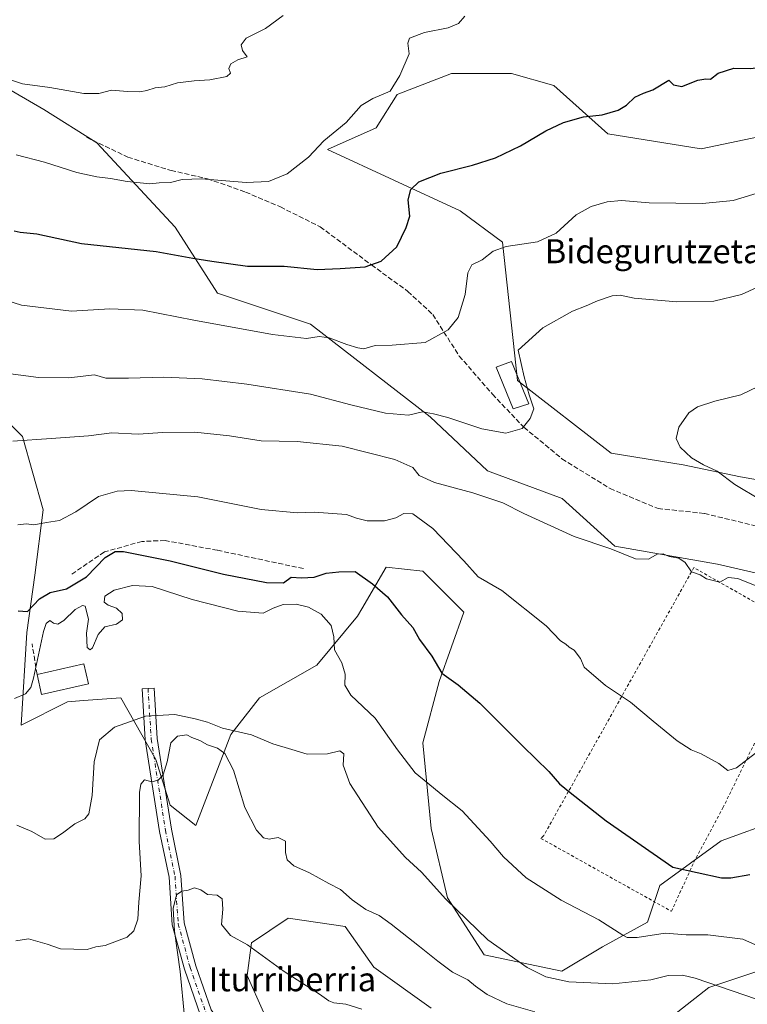
# Model space of a CAD drawing. Units: metres. Extents: x 586573 to 590018, y 4761367 to 4763724.
# Drawn here: x 588592 to 588835, y 4762179 to 4762507 of the extents above; entities that cross this region are included whole.
import ezdxf
from ezdxf.enums import TextEntityAlignment as Align

# ---------------------------------------------------------------- set-up
doc = ezdxf.new("R2010")
doc.units = ezdxf.units.M
doc.header["$MEASUREMENT"] = 0
for name, pattern in [('DGN Style 2', [1.6480167562047852, 0.988810053722871, -0.6592067024819142]), ('DGN Style 3', [2.307223458686699, 1.648016756204785, -0.6592067024819142]), ('DGN Style 4', [2.6384748266838614, 1.318413404963828, -0.6592067024819142, 0.001648016756204785, -0.6592067024819142])]:
    doc.linetypes.add(name, pattern=pattern)
for name, color, linetype, lineweight in [('Alambrada', 7, 'DGN Style 2', 0), ('Arbolado forestal CxS', 92, 'Continuous', 0), ('Camino Cxs', 7, 'Continuous', 0), ('Camino eje', 30, 'DGN Style 4', 13), ('Curva de nivel maestra', 30, 'Continuous', 30), ('Curva de nivel normal', 30, 'Continuous', 0), ('Edificación Cxs', 1, 'Continuous', 13), ('Edificación industrial', 135, 'Continuous', 13), ('Edificación industrial Cxs', 135, 'Continuous', 13), ('Muro lineal', 1, 'DGN Style 3', 13), ('Obra de contención lineal', 1, 'DGN Style 3', 13), ('Prado CxS', 92, 'Continuous', 0), ('Senda', 7, 'DGN Style 3', 0), ('Texto cartográfico', 7, 'Continuous', 0)]:
    doc.layers.add(name, color=color, linetype=linetype, lineweight=lineweight)
doc.styles.add('Style-Arial', font='txt')

# ---------------------------------------------------------------- blocks, each defined once
blk = doc.blocks.new('*U24')
at = {"layer": 'Prado CxS', "color": 92, "linetype": 'Continuous', "lineweight": 0}
for points in [[(588679.1605000002, 4762163.933900001, 576.7966000000015), (588668.2641000003, 4762188.4529, 578.8628999999928), (588669.6261, 4762199.349500001, 580.2793999999994), (588681.8854, 4762207.522299999, 582.6857000000019), (588700.9550999999, 4762204.7959, 583.6802000000025), (588710.4899000004, 4762191.175899999, 582.3984999999957), (588729.5597000001, 4762177.5551, 581.8567999999941)], [(588803.1146999998, 4762169.381100001, 583.5939000000071), (588822.1853999998, 4762184.363299999, 589.9245999999986), (588838.5300000003, 4762189.811699999, 592.9437999999936)], [(588845.3425000003, 4762240.2095, 601.4483999999939), (588826.2714999998, 4762233.399499999, 602.2831000000006), (588805.8394999999, 4762218.418099999, 598.9538999999932), (588801.7532000003, 4762206.158500001, 596.0864000000003), (588786.7692999998, 4762197.9857, 594.3044999999984), (588773.1484000003, 4762189.8125, 591.6756000000023), (588747.2681, 4762195.261299999, 588.9538999999932), (588735.0077000001, 4762214.331700001, 590.3853999999993), (588729.5604999998, 4762237.4871, 593.4072000000015), (588726.8370000003, 4762266.091700001, 597.4336999999941), (588732.2852999996, 4762286.5231, 599.9608000000007), (588740.4587000003, 4762309.678500001, 602.9508999999962), (588726.8378, 4762323.300899999, 602.5380000000005), (588714.5787000004, 4762324.662900001, 602.4097999999941), (588706.4594999999, 4762310.744899999, 599.0225000000064), (588705.0436000006, 4762308.317100001, 598.5555000000022), (588691.4216, 4762291.973300001, 593.7491000000009), (588672.3523000004, 4762281.076300001, 592.6178000000073), (588662.8175999997, 4762268.816099999, 591.0722999999998), (588651.1023000004, 4762238.501900001, 582.8641000000061), (588642.5034999996, 4762245.190099999, 583.8894), (588637.7260999996, 4762260.477700001, 586.7378000000026), (588626.0390999997, 4762281.077099999, 592.094299999997), (588613.5892000003, 4762280.119700001, 593.6143000000011), (588608.3311999999, 4762279.715299999, 594.4247000000032), (588592.8192999996, 4762271.943499999, 594.4621000000043), (588594.7105999999, 4762302.871300001, 598.9131999999954), (588597.4341000002, 4762321.9407, 601.3717999999935), (588600.1600000003, 4762343.734300001, 606.3895000000048), (588593.3497000001, 4762368.2521, 611.6631999999954), (588574.2792999997, 4762387.323100001, 614.3218000000053)], [(588539.7500999998, 4762508.405099999, 635.6349000000046), (588557.8321000002, 4762488.321900001, 633.4988000000012), (588581.1403000001, 4762488.508099999, 635.401199999993), (588600.3705000002, 4762477.394300001, 633.6968999999954), (588618.1063000001, 4762466.2303, 632.4429999999993), (588644.2251000004, 4762438.113700001, 627.8148999999976), (588658.2901999997, 4762416.0233, 622.7685000000056), (588689.3234999999, 4762405.705700001, 621.227899999998), (588729.3154999996, 4762374.854499999, 615.2684000000008), (588748.3942999998, 4762356.778899999, 612.7966000000015), (588773.2851, 4762347.5317, 612.215200000006), (588790.8931, 4762331.674500001, 610.4159000000072), (588825.0488, 4762325.6489, 610.4020000000019), (588851.1679999996, 4762319.6237, 609.6735000000045)], [(588849.8131999997, 4762351.756100001, 608.2998999999982), (588832.7421000004, 4762354.7697, 609.2635000000009), (588813.6640999997, 4762358.785700001, 610.3328000000038), (588789.6469999999, 4762362.707900001, 612.2795000000042), (588758.4357000003, 4762386.901900001, 615.5987000000023), (588753.4162999997, 4762433.092499999, 620.7356), (588739.3192999996, 4762443.4965, 622.9551999999967), (588695.0569000002, 4762463.987500001, 629.8557000000001), (588711.2427000003, 4762471.249700001, 628.9410999999964), (588718.2714999998, 4762482.295700001, 629.713699999993), (588718.8431000002, 4762482.517899999, 629.6877999999997), (588736.3459000001, 4762489.323899999, 628.6334000000061), (588756.4288999997, 4762489.3235, 627.4366000000009), (588770.4874999998, 4762485.308300001, 626.5096000000049), (588788.5619000001, 4762469.240499999, 624.3947000000044), (588819.6897, 4762464.2191, 622.5754000000015), (588838.7697999999, 4762468.235300001, 622.6349999999948)]]:
    blk.add_polyline3d(points, dxfattribs=at)

msp = doc.modelspace()

# ---------------------------------------------------------------- linework, layer by layer
at = {"layer": 'Alambrada', "color": 7, "linetype": 'DGN Style 2', "lineweight": 0}
msp.add_polyline3d([(588809.7401000002, 4762209.8301, 614.1108999999997), (588817.2301000003, 4762226.210100001, 604.9953999999998), (588826.8901000004, 4762244.350099999, 604.4468000000053), (588838.7100999998, 4762268.4301, 606.7253999999957), (588854.5500999996, 4762303.3101, 622.6803000000073), (588817.2100999998, 4762324.5001, 621.3859999999986), (588767.1501000002, 4762235.090100001, 608.9772999999988), (588766.2100999998, 4762234.1601, 609.0258999999933), (588809.7401000002, 4762209.8301, 614.1108999999997)], dxfattribs=at)
at = {"layer": 'Arbolado forestal CxS', "color": 92, "linetype": 'Continuous', "lineweight": 0}
for points in [[(588851.1679999996, 4762319.6237, 609.6735000000045), (588825.0488, 4762325.6489, 610.4020000000019), (588790.8931, 4762331.674500001, 610.4159000000072), (588773.2851, 4762347.5317, 612.215200000006), (588748.3942999998, 4762356.778899999, 612.7966000000015), (588729.3154999996, 4762374.854499999, 615.2684000000008), (588689.3234999999, 4762405.705700001, 621.227899999998), (588658.2901999997, 4762416.0233, 622.7685000000056), (588644.2251000004, 4762438.113700001, 627.8148999999976), (588618.1063000001, 4762466.2303, 632.4429999999993), (588600.3705000002, 4762477.394300001, 633.6968999999954), (588581.1403000001, 4762488.508099999, 635.401199999993), (588557.8321000002, 4762488.321900001, 633.4988000000012), (588539.7500999998, 4762508.405099999, 635.6349000000046)], [(588851.1679999996, 4762319.6237, 609.6735000000045), (588825.0488, 4762325.6489, 610.4020000000019), (588790.8931, 4762331.674500001, 610.4159000000072), (588773.2851, 4762347.5317, 612.215200000006), (588748.3942999998, 4762356.778899999, 612.7966000000015), (588729.3154999996, 4762374.854499999, 615.2684000000008), (588689.3234999999, 4762405.705700001, 621.227899999998), (588658.2901999997, 4762416.0233, 622.7685000000056), (588644.2251000004, 4762438.113700001, 627.8148999999976), (588618.1063000001, 4762466.2303, 632.4429999999993), (588600.3705000002, 4762477.394300001, 633.6968999999954), (588581.1403000001, 4762488.508099999, 635.401199999993), (588557.8321000002, 4762488.321900001, 633.4988000000012), (588539.7500999998, 4762508.405099999, 635.6349000000046)], [(588838.7697999999, 4762468.235300001, 622.6349999999948), (588819.6897, 4762464.2191, 622.5754000000015), (588788.5619000001, 4762469.240499999, 624.3947000000044), (588770.4874999998, 4762485.308300001, 626.5096000000049), (588756.4288999997, 4762489.3235, 627.4366000000009), (588736.3459000001, 4762489.323899999, 628.6334000000061), (588718.8431000002, 4762482.517899999, 629.6877999999997), (588718.2714999998, 4762482.295700001, 629.713699999993), (588711.2427000003, 4762471.249700001, 628.9410999999964), (588695.0569000002, 4762463.987500001, 629.8557000000001), (588739.3192999996, 4762443.4965, 622.9551999999967), (588753.4162999997, 4762433.092499999, 620.7356), (588758.4357000003, 4762386.901900001, 615.5987000000023), (588789.6469999999, 4762362.707900001, 612.2795000000042), (588813.6640999997, 4762358.785700001, 610.3328000000038), (588832.7421000004, 4762354.7697, 609.2635000000009), (588849.8131999997, 4762351.756100001, 608.2998999999982)], [(588838.7697999999, 4762468.235300001, 622.6349999999948), (588819.6897, 4762464.2191, 622.5754000000015), (588788.5619000001, 4762469.240499999, 624.3947000000044), (588770.4874999998, 4762485.308300001, 626.5096000000049), (588756.4288999997, 4762489.3235, 627.4366000000009), (588736.3459000001, 4762489.323899999, 628.6334000000061), (588718.8431000002, 4762482.517899999, 629.6877999999997), (588718.2714999998, 4762482.295700001, 629.713699999993), (588711.2427000003, 4762471.249700001, 628.9410999999964), (588695.0569000002, 4762463.987500001, 629.8557000000001), (588739.3192999996, 4762443.4965, 622.9551999999967), (588753.4162999997, 4762433.092499999, 620.7356), (588758.4357000003, 4762386.901900001, 615.5987000000023), (588789.6469999999, 4762362.707900001, 612.2795000000042), (588813.6640999997, 4762358.785700001, 610.3328000000038), (588832.7421000004, 4762354.7697, 609.2635000000009), (588849.8131999997, 4762351.756100001, 608.2998999999982)], [(588574.2792999997, 4762387.323100001, 614.3218000000053), (588593.3497000001, 4762368.2521, 611.6631999999954), (588600.1600000003, 4762343.734300001, 606.3895000000048), (588597.4341000002, 4762321.9407, 601.3717999999935), (588594.7105999999, 4762302.871300001, 598.9131999999954), (588592.8192999996, 4762271.943499999, 594.4621000000043), (588608.3311999999, 4762279.715299999, 594.4247000000032), (588613.5892000003, 4762280.119700001, 593.6143000000011), (588626.0390999997, 4762281.077099999, 592.094299999997), (588637.7260999996, 4762260.477700001, 586.7378000000026), (588642.5034999996, 4762245.190099999, 583.8894), (588651.1023000004, 4762238.501900001, 582.8641000000061), (588662.8175999997, 4762268.816099999, 591.0722999999998), (588672.3523000004, 4762281.076300001, 592.6178000000073), (588691.4216, 4762291.973300001, 593.7491000000009), (588705.0436000006, 4762308.317100001, 598.5555000000022), (588706.4594999999, 4762310.744899999, 599.0225000000064), (588714.5787000004, 4762324.662900001, 602.4097999999941), (588726.8378, 4762323.300899999, 602.5380000000005), (588740.4587000003, 4762309.678500001, 602.9508999999962), (588732.2852999996, 4762286.5231, 599.9608000000007), (588726.8370000003, 4762266.091700001, 597.4336999999941), (588729.5604999998, 4762237.4871, 593.4072000000015), (588735.0077000001, 4762214.331700001, 590.3853999999993), (588747.2681, 4762195.261299999, 588.9538999999932), (588773.1484000003, 4762189.8125, 591.6756000000023), (588786.7692999998, 4762197.9857, 594.3044999999984), (588801.7532000003, 4762206.158500001, 596.0864000000003), (588805.8394999999, 4762218.418099999, 598.9538999999932), (588826.2714999998, 4762233.399499999, 602.2831000000006), (588845.3425000003, 4762240.2095, 601.4483999999939)], [(588574.2792999997, 4762387.323100001, 614.3218000000053), (588593.3497000001, 4762368.2521, 611.6631999999954), (588600.1600000003, 4762343.734300001, 606.3895000000048), (588597.4341000002, 4762321.9407, 601.3717999999935), (588594.7105999999, 4762302.871300001, 598.9131999999954), (588592.8192999996, 4762271.943499999, 594.4621000000043), (588608.3311999999, 4762279.715299999, 594.4247000000032), (588613.5892000003, 4762280.119700001, 593.6143000000011), (588626.0390999997, 4762281.077099999, 592.094299999997), (588637.7260999996, 4762260.477700001, 586.7378000000026), (588642.5034999996, 4762245.190099999, 583.8894), (588651.1023000004, 4762238.501900001, 582.8641000000061), (588662.8175999997, 4762268.816099999, 591.0722999999998), (588672.3523000004, 4762281.076300001, 592.6178000000073), (588691.4216, 4762291.973300001, 593.7491000000009), (588705.0436000006, 4762308.317100001, 598.5555000000022), (588706.4594999999, 4762310.744899999, 599.0225000000064), (588714.5787000004, 4762324.662900001, 602.4097999999941), (588726.8378, 4762323.300899999, 602.5380000000005), (588740.4587000003, 4762309.678500001, 602.9508999999962), (588732.2852999996, 4762286.5231, 599.9608000000007), (588726.8370000003, 4762266.091700001, 597.4336999999941), (588729.5604999998, 4762237.4871, 593.4072000000015), (588735.0077000001, 4762214.331700001, 590.3853999999993), (588747.2681, 4762195.261299999, 588.9538999999932), (588773.1484000003, 4762189.8125, 591.6756000000023), (588786.7692999998, 4762197.9857, 594.3044999999984), (588801.7532000003, 4762206.158500001, 596.0864000000003), (588805.8394999999, 4762218.418099999, 598.9538999999932), (588826.2714999998, 4762233.399499999, 602.2831000000006), (588845.3425000003, 4762240.2095, 601.4483999999939)], [(588729.5597000001, 4762177.5551, 581.8567999999941), (588710.4899000004, 4762191.175899999, 582.3984999999957), (588700.9550999999, 4762204.7959, 583.6802000000025), (588681.8854, 4762207.522299999, 582.6857000000019), (588669.6261, 4762199.349500001, 580.2793999999994), (588668.2641000003, 4762188.4529, 578.8628999999928), (588679.1605000002, 4762163.933900001, 576.7966000000015)], [(588729.5597000001, 4762177.5551, 581.8567999999941), (588710.4899000004, 4762191.175899999, 582.3984999999957), (588700.9550999999, 4762204.7959, 583.6802000000025), (588681.8854, 4762207.522299999, 582.6857000000019), (588669.6261, 4762199.349500001, 580.2793999999994), (588668.2641000003, 4762188.4529, 578.8628999999928), (588679.1605000002, 4762163.933900001, 576.7966000000015)], [(588838.5300000003, 4762189.811699999, 592.9437999999936), (588822.1853999998, 4762184.363299999, 589.9245999999986), (588803.1146999998, 4762169.381100001, 583.5939000000071)], [(588838.5300000003, 4762189.811699999, 592.9437999999936), (588822.1853999998, 4762184.363299999, 589.9245999999986), (588803.1146999998, 4762169.381100001, 583.5939000000071)]]:
    msp.add_polyline3d(points, dxfattribs=at)
at = {"layer": 'Camino Cxs', "color": 7, "linetype": 'Continuous', "lineweight": 0}
for points in [[(588652.6983000003, 4762175.0505, 598.235400000005), (588647.2852999996, 4762190.477700001, 599.8312000000005), (588643.2451, 4762205.2917, 601.2385000000068), (588642.1825000001, 4762221.2293, 590.1692000000039), (588639.0255000005, 4762236.488100001, 597.141499999998), (588634.2411000002, 4762267.055299999, 589.5522999999957), (588633.1769000003, 4762284.081300001, 591.8364000000003), (588637.1690999996, 4762284.330900001, 591.7994999999937), (588638.2216999996, 4762267.490300001, 588.1150999999954), (588642.9622999998, 4762237.2031, 588.2531000000017), (588646.1552999998, 4762221.770099999, 594.8846000000049), (588647.2094999999, 4762205.957699999, 599.1600999999937), (588651.1069, 4762191.667500001, 597.9970999999932), (588656.2770999996, 4762176.9321, 596.9878000000026)], [(588713.2484999998, 4762100.258500001, 573.1166999999987), (588711.7739000004, 4762104.562100001, 573.4168000000063), (588703.0405000001, 4762116.8827, 575.235799999995), (588691.4907000001, 4762133.811699999, 575.6483000000007), (588681.9073000001, 4762145.623500001, 577.720100000006), (588665.2251000004, 4762157.894099999, 595.0173000000068), (588652.6983000003, 4762175.0505, 598.235400000005), (588647.2852999996, 4762190.477700001, 599.8312000000005), (588643.2451, 4762205.2917, 601.2385000000068), (588642.1825000001, 4762221.2293, 590.1692000000039), (588639.0255000005, 4762236.488100001, 597.141499999998), (588634.2411000002, 4762267.055299999, 589.5522999999957), (588633.1769000003, 4762284.081300001, 591.8364000000003), (588637.1690999996, 4762284.330900001, 591.7994999999937), (588638.2216999996, 4762267.490300001, 588.1150999999954), (588642.9622999998, 4762237.2031, 588.2531000000017), (588646.1552999998, 4762221.770099999, 594.8846000000049), (588647.2094999999, 4762205.957699999, 599.1600999999937), (588651.1069, 4762191.667500001, 597.9970999999932), (588656.2770999996, 4762176.9321, 596.9878000000026), (588668.0919000005, 4762160.7509, 592.9959999999992), (588684.2774999999, 4762148.845699999, 578.9379999999946), (588694.6967000002, 4762136.209899999, 577.4878000000026), (588697.9016000004, 4762131.512399999, 576.9716999999946)]]:
    msp.add_polyline3d(points, dxfattribs=at)
at = {"layer": 'Camino eje', "color": 30, "linetype": 'DGN Style 4', "lineweight": 13}
msp.add_polyline3d([(588635.1731000004, 4762284.2061, 591.8173999999999), (588636.2314999999, 4762267.272700001, 588.6034000000072), (588640.9939000001, 4762236.845699999, 591.7149000000063), (588644.1688999999, 4762221.499700001, 592.0252999999939), (588645.2273000004, 4762205.624700001, 600.2019), (588649.1961000003, 4762191.0725, 598.9051000000036), (588654.4877000004, 4762175.9913, 597.4655000000057), (588666.6584999999, 4762159.3225, 594.3822999999975), (588683.0925000003, 4762147.2347, 576.9738000000071), (588693.0937000001, 4762135.0109, 575.8369999999995), (588696.2917, 4762130.3235, 575.3542000000016)], dxfattribs=at)
at = {"layer": 'Curva de nivel maestra', "color": 30, "linetype": 'Continuous', "lineweight": 30, "flags": 128}
for points, elevation in [([(588808.8300000001, 4762487.170100001), (588810.4000000004, 4762485.530099999), (588813.2300000004, 4762485.0101), (588818.5599999996, 4762487.130100001), (588821.2199999997, 4762487.5601), (588822.7199999997, 4762487.4801), (588825.2699999996, 4762489.520099999), (588830.5599999996, 4762491.1801), (588836.2199999997, 4762491.020099999), (588840.7999999998, 4762491.6801), (588843.8399999999, 4762493.720100001), (588848.3799999999, 4762498.280099999), (588853.5899999999, 4762500.940099999), (588854.4299999997, 4762501.620100001), (588854.3899999997, 4762503.270099999), (588852.29, 4762506.470100001), (588852.7800000003, 4762508.0701)], 625.0000000000001), ([(588590.54, 4762436.850099999), (588592.5, 4762436.4301), (588598.0599999996, 4762435.840100001), (588613.0099999999, 4762432.620100001), (588637.9199999999, 4762429.920100001), (588650.0800000001, 4762427.7401), (588656.4800000004, 4762426.700099999), (588668.3200000003, 4762425.020099999), (588680.6200000001, 4762425.100099999), (588691.6200000001, 4762423.9801), (588699.2800000003, 4762424.290100001), (588707.6100000005, 4762424.840100001), (588712.9400000004, 4762426.790100001), (588718.0999999996, 4762431.5101), (588721.2999999998, 4762437.950099999), (588722.4600000001, 4762441.780099999), (588721.9600000001, 4762447.2301), (588722.7699999996, 4762450.690099999), (588725.4900000002, 4762453.210100001), (588732.7699999996, 4762456.130100001), (588743.4299999997, 4762458.7401), (588751.0599999996, 4762461.1801), (588759.4500000002, 4762465.2401), (588767.8499999996, 4762470.200099999), (588773.7199999997, 4762472.9901), (588780.3899999997, 4762474.9301), (588786.6100000005, 4762475.620100001), (588791.9400000004, 4762477.1601), (588794.7599999999, 4762478.840100001), (588797.54, 4762481.470100001), (588800.4299999997, 4762482.770099999), (588803.5499999998, 4762483.950099999), (588808.8300000001, 4762487.170100001)], 625.0000000000001), ([(588591.8799999999, 4762310.040100001), (588594.9600000001, 4762309.8201), (588598.9299999997, 4762314.100099999), (588602.5199999996, 4762316.210100001), (588608, 4762317.460100001), (588614.6299999999, 4762321.390100001), (588620.8200000003, 4762327.880100001), (588624.2000000002, 4762329.870100001), (588627, 4762329.850099999), (588642.5999999996, 4762326.710100001), (588660.2999999998, 4762322.300100001), (588674.6799999997, 4762319.5101), (588680.3499999996, 4762319.470100001), (588682.9000000004, 4762321.270099999), (588686.3499999996, 4762321.120100001), (588690.5499999998, 4762321.3201), (588694.5899999999, 4762322.700099999), (588698.7599999999, 4762323.120100001), (588704.2100000001, 4762323.220100001), (588710.0599999996, 4762319.0701), (588715.04, 4762314.7301), (588719.6799999997, 4762308.700099999), (588723.5199999996, 4762304.4801), (588725.7100000001, 4762300.540100001), (588729.7800000003, 4762294.940099999), (588733.2000000002, 4762289.280099999), (588738.6600000003, 4762285.350099999), (588745.79, 4762279.270099999), (588760.1299999999, 4762264.960100001), (588768.8700000001, 4762256.5001), (588772.4500000002, 4762252.4001), (588775.9400000004, 4762249.460100001), (588787.9400000004, 4762240.030099999), (588810.1500000004, 4762224.520099999), (588826.4299999997, 4762221.0001), (588829.5899999999, 4762220.950099999), (588835.8899999997, 4762222.1601)], 600)]:
    msp.add_lwpolyline(points, dxfattribs=dict(at, elevation=elevation))
at = {"layer": 'Curva de nivel normal', "color": 30, "linetype": 'Continuous', "lineweight": 0, "flags": 128}
for points, elevation in [([(588680.29, 4762508.67), (588674.29, 4762504.42), (588667.8600000005, 4762501.17), (588666.25, 4762498.939999999), (588666.7199999997, 4762497.060000001), (588668.2199999997, 4762494.890000001), (588665.0700000003, 4762493.869999999), (588662.7999999998, 4762492.619999999), (588662.0599999996, 4762490.970000001), (588662.6900000004, 4762489.439999999), (588661.4699999997, 4762488.41), (588655.8300000001, 4762487.24), (588650.5199999996, 4762486.960000001), (588644.9800000004, 4762486.189999999), (588640.7800000003, 4762484.880000001), (588637.5700000003, 4762484.619999999), (588634.8200000003, 4762483.65), (588632.4800000004, 4762483.26), (588628.3399999999, 4762483.380000001), (588622.9500000002, 4762483.850000001), (588618.8099999996, 4762482.66), (588613.7699999996, 4762482.67), (588602.3799999999, 4762484.699999999), (588593.25, 4762485.9), (588578.4299999997, 4762490.930000001)], 635), ([(588591.2300000004, 4762462.210000001), (588600.6399999997, 4762459.77), (588611.4600000001, 4762456.350000001), (588618.04, 4762454.850000001), (588622.6699999999, 4762454.359999999), (588628.2300000004, 4762453.310000001), (588635.8200000003, 4762452.5), (588638.8799999999, 4762452.84), (588642.6299999999, 4762453.01), (588646.5599999996, 4762453.960000001), (588653.0300000003, 4762454.16), (588667.8899999997, 4762452.980000001), (588675.29, 4762453.289999999), (588681.6200000001, 4762455.91), (588688.7100000001, 4762461.449999999), (588693.8499999996, 4762466.92), (588701.2000000002, 4762473.039999999), (588706.2800000003, 4762478.630000001), (588710.1299999999, 4762481.039999999), (588715.9000000004, 4762483.470000001), (588719.1100000005, 4762488.680000001), (588722.2400000002, 4762495.939999999), (588721.8099999996, 4762499.529999999), (588722.3799999999, 4762501.119999999), (588727.4299999997, 4762503.050000001), (588735.2800000003, 4762504.630000001), (588738.7300000004, 4762506.060000001), (588740.8499999996, 4762508.5)], 630), ([(588577.0099999999, 4762417.050000001), (588592.9699999997, 4762412.029999999), (588609.6500000004, 4762410.09), (588622.3799999999, 4762410.800000001), (588633.3799999999, 4762410.380000001), (588650.4000000004, 4762407.060000001), (588676.6900000004, 4762402.279999999), (588688.0300000003, 4762400.9), (588692.29, 4762401.600000001), (588695.5499999998, 4762401.180000001), (588701.4800000004, 4762398.939999999), (588705.1799999997, 4762397.84), (588707.0999999996, 4762397.460000001), (588710.9400000004, 4762398.640000001), (588716.6100000005, 4762398.730000001), (588727.6100000005, 4762399.609999999), (588735.25, 4762403.84), (588738.6299999999, 4762407.99), (588740.9299999997, 4762415.630000001), (588741.7800000003, 4762422.9), (588743.1200000001, 4762425.560000001), (588746.6100000005, 4762427.199999999), (588750.2800000003, 4762430.050000001), (588754.6299999999, 4762431.640000001), (588765.0199999996, 4762433.16), (588771.2999999998, 4762436.130000001), (588777.9400000004, 4762442.16), (588782.9400000004, 4762445.01), (588788.2800000003, 4762446.51), (588793.1200000001, 4762446.970000001), (588802.3399999999, 4762446.210000001), (588820.0499999998, 4762445.980000001), (588830.3499999996, 4762447), (588839.4699999997, 4762449.810000001)], 620), ([(588585.9400000004, 4762389.600000001), (588598.5899999999, 4762387.980000001), (588608.75, 4762387.779999999), (588617.3200000003, 4762388.82), (588621.1100000005, 4762387.720000001), (588628.6200000001, 4762387.730000001), (588640.4000000004, 4762388.01), (588653.2599999999, 4762387.480000001), (588668.0899999999, 4762385.76), (588689.3200000003, 4762382.32), (588702.7999999998, 4762378.810000001), (588714.3799999999, 4762376.039999999), (588722.0800000001, 4762375.350000001), (588726.7000000002, 4762376.460000001), (588730.4000000004, 4762375.800000001), (588735.1799999997, 4762374.630000001), (588746.4800000004, 4762370.82), (588754.4699999997, 4762369.34), (588759.9400000004, 4762370.92), (588762.6200000001, 4762374.26), (588763.8600000005, 4762377.439999999), (588762.2400000002, 4762382.17), (588760.6200000001, 4762388.16), (588758.6100000005, 4762397.08), (588766.8700000001, 4762404.449999999), (588776.7100000001, 4762410.060000001), (588781.2699999996, 4762411.800000001), (588785.0499999998, 4762413.529999999), (588789.9400000004, 4762415.189999999), (588792.6100000005, 4762415.430000001), (588797.2699999996, 4762414.42), (588811.5700000003, 4762413.220000001), (588823.9199999999, 4762413.439999999), (588833.1200000001, 4762415.619999999), (588843.3300000001, 4762420.32)], 615), ([(588839.4699999997, 4762347.15), (588830.8899999997, 4762352.25), (588825, 4762356.699999999), (588820.4699999997, 4762358.83), (588816.3899999997, 4762361.16), (588812.6600000003, 4762364.67), (588811.2800000003, 4762367.560000001), (588812.2000000002, 4762371.359999999), (588815.54, 4762376.140000001), (588818.4000000004, 4762378.180000001), (588824.2100000001, 4762379.99), (588832.9199999999, 4762382.16), (588844.4699999997, 4762387.720000001)], 610), ([(588590.1100000005, 4762366.699999999), (588602.8600000005, 4762367.539999999), (588615.3399999999, 4762368.5), (588623.1399999997, 4762369.430000001), (588631.8200000003, 4762368.980000001), (588640.0800000001, 4762369.59), (588650.75, 4762369.710000001), (588662.29, 4762368.460000001), (588672.9500000002, 4762366.83), (588684.9500000002, 4762366.539999999), (588699.9500000002, 4762365.01), (588717.4699999997, 4762360.619999999), (588723.5, 4762357.880000001), (588725.6399999997, 4762355.210000001), (588730.7400000002, 4762352.91), (588743.4900000002, 4762349.470000001), (588753.4500000002, 4762346.07), (588760.4900000002, 4762342.51), (588777.2800000003, 4762334.91), (588789.5599999996, 4762330.720000001), (588797.7000000002, 4762327.4), (588802.0999999996, 4762327.32), (588804.9299999997, 4762329), (588806.9400000004, 4762329.140000001), (588809, 4762328.24), (588812.2300000004, 4762327.680000001), (588814.3600000005, 4762326.199999999), (588816.4400000004, 4762323.140000001), (588819.3499999996, 4762322.039999999), (588821.4500000002, 4762320.779999999), (588825.9299999997, 4762319.640000001), (588828.6600000003, 4762321.180000001), (588831.8600000005, 4762320.84), (588837.6600000003, 4762318.51)], 610), ([(588837.7699999996, 4762262.600000001), (588831.3899999997, 4762257.680000001), (588828.5999999996, 4762256.859999999), (588825.5999999996, 4762259.199999999), (588819.5999999996, 4762262.369999999), (588816.2699999996, 4762263.720000001), (588811.6799999997, 4762266.67), (588803.5999999996, 4762273.230000001), (588796.0800000001, 4762279.65), (588787.7199999997, 4762285.220000001), (588780.6200000001, 4762291.310000001), (588779.4500000002, 4762294.140000001), (588777.2999999998, 4762296.980000001), (588775.6600000003, 4762298), (588774.4800000004, 4762298.930000001), (588772.6900000004, 4762300.02), (588767.9299999997, 4762305.100000001), (588753.2100000001, 4762316.859999999), (588745.2999999998, 4762321.480000001), (588740.5499999998, 4762326.730000001), (588730.2100000001, 4762337.59), (588723.4699999997, 4762342.460000001), (588720.5099999999, 4762342.57), (588717.7599999999, 4762341.09), (588713.9800000004, 4762340.060000001), (588708.2599999999, 4762340.07), (588704.7100000001, 4762340.960000001), (588701.3300000001, 4762342.25), (588690.54, 4762343.02), (588685, 4762342.730000001), (588672.9199999999, 4762343.92), (588651.7400000002, 4762348.08), (588629.5599999996, 4762350.220000001), (588624.8200000003, 4762350.029999999), (588618.6200000001, 4762348.180000001), (588611.0999999996, 4762343.09), (588605.6799999997, 4762340.26), (588601.3399999999, 4762339.59), (588597.0999999996, 4762338.82), (588594.6299999999, 4762339.09), (588591.6900000004, 4762338.800000001)], 605), ([(588842.9699999997, 4762196.34), (588833.5999999996, 4762200.539999999), (588821.9299999997, 4762201.970000001), (588814.5999999996, 4762202.02), (588807.6100000005, 4762202.550000001), (588798.2599999999, 4762201.140000001), (588794.9699999997, 4762201.100000001), (588793.5199999996, 4762201.83), (588785.5599999996, 4762206.99), (588772.9199999999, 4762213.560000001), (588761.2300000004, 4762220.99), (588753.6799999997, 4762228.039999999), (588749.3200000003, 4762233.279999999), (588739.9600000001, 4762243.380000001), (588732.8799999999, 4762248.949999999), (588728.5199999996, 4762252.58), (588724.3099999996, 4762256.029999999), (588718.3399999999, 4762263.66), (588710.9600000001, 4762274.300000001), (588702.7800000003, 4762281.970000001), (588700.7999999998, 4762285.300000001), (588700.8700000001, 4762288.91), (588699.7999999998, 4762292.74), (588697.3399999999, 4762297.02), (588697.0999999996, 4762301.439999999), (588696.2199999997, 4762305.220000001), (588692.9000000004, 4762309), (588688.6799999997, 4762311.32), (588684.5300000003, 4762312.300000001), (588680.25, 4762312.189999999), (588676.8600000005, 4762310.92), (588673.6200000001, 4762309.34), (588665.0800000001, 4762309.960000001), (588649.8399999999, 4762313.9), (588636.5199999996, 4762318.189999999), (588629.9699999997, 4762318.57), (588623.8399999999, 4762316.939999999), (588620.7400000002, 4762314.930000001), (588620.5899999999, 4762312.99), (588621.9199999999, 4762311.930000001), (588624.6399999997, 4762310.980000001), (588626.5499999998, 4762309.180000001), (588626.6200000001, 4762307.100000001), (588624.6500000004, 4762305.680000001), (588620.7800000003, 4762304.710000001), (588618.5499999998, 4762302.16), (588616.5899999999, 4762297.699999999), (588615.9000000004, 4762297.08), (588614.8099999996, 4762297.9), (588614.6600000003, 4762302.630000001), (588615.2699999996, 4762307.300000001), (588614.2000000002, 4762311.640000001), (588613.29, 4762311.890000001), (588610.8799999999, 4762310.52), (588607.0899999999, 4762306.91), (588605.0700000003, 4762305.630000001), (588603.6500000004, 4762305.99), (588602.4500000002, 4762306.82), (588601.1900000004, 4762305.880000001), (588600.2999999998, 4762303.199999999), (588596.9600000001, 4762287.59), (588596.0499999998, 4762284.539999999), (588594.2999999998, 4762282.439999999), (588590.6299999999, 4762280.800000001)], 595), ([(588591.3600000005, 4762238.609999999), (588596.4199999999, 4762236.41), (588600.8200000003, 4762233.9), (588603.7100000001, 4762234.060000001), (588606.6200000001, 4762235.859999999), (588610.79, 4762239.01), (588614.0700000003, 4762240.689999999), (588615.4299999997, 4762242.380000001), (588616.5300000003, 4762248.42), (588617.2199999997, 4762259.74), (588619.0199999996, 4762267.039999999), (588623.9500000002, 4762271.220000001), (588634.29, 4762274.99), (588644.0800000001, 4762275.529999999), (588650.8600000005, 4762274.029999999), (588654.9500000002, 4762272.960000001), (588660.0199999996, 4762270.980000001), (588669.6900000004, 4762268.689999999), (588676.7999999998, 4762265.730000001), (588683.0999999996, 4762263.850000001), (588688.29, 4762262.310000001), (588695.0199999996, 4762262.359999999), (588699.0999999996, 4762263.4), (588700.5099999999, 4762262.34), (588700.2300000004, 4762258.539999999), (588702.4299999997, 4762252.449999999), (588711.9000000004, 4762237.92), (588721.0800000001, 4762227.779999999), (588726.3200000003, 4762222.92), (588734.5199999996, 4762213.859999999), (588748.5099999999, 4762200.289999999), (588761.6299999999, 4762191.039999999), (588767.8899999997, 4762187.92), (588775.5599999996, 4762186.289999999), (588790.1399999997, 4762185.630000001), (588802.8799999999, 4762186.939999999), (588808.6799999997, 4762188.42), (588813.4000000004, 4762188.480000001), (588817.6699999999, 4762187.51), (588838.1299999999, 4762180.560000001)], 590), ([(588764.2199999997, 4762176.279999999), (588754.8799999999, 4762178.92), (588748.29, 4762182.100000001), (588744.4000000004, 4762184.84), (588741.7999999998, 4762186.980000001), (588736.6799999997, 4762189.560000001), (588731.8600000005, 4762193.15), (588725.7400000002, 4762198.100000001), (588716.2699999996, 4762205.52), (588712.2599999999, 4762208.380000001), (588707.7599999999, 4762210.390000001), (588703.2800000003, 4762213.630000001), (588699.4100000003, 4762217.09), (588695.4500000002, 4762219.130000001), (588689.04, 4762222.619999999), (588683.8399999999, 4762224.980000001), (588681.5700000003, 4762226.970000001), (588680.9600000001, 4762229.480000001), (588680.9800000004, 4762233.289999999), (588678.5599999996, 4762234.430000001), (588675.54, 4762233.850000001), (588673.6600000003, 4762234.350000001), (588671.3300000001, 4762236.880000001), (588667.4800000004, 4762244.480000001), (588663.7000000002, 4762256.960000001), (588660.7400000002, 4762262.5), (588658.2800000003, 4762264.289999999), (588654.9600000001, 4762265.390000001), (588652.4500000002, 4762266.850000001), (588649.7999999998, 4762267.83), (588648.0800000001, 4762268.699999999), (588644.9500000002, 4762268.27), (588642.79, 4762266.08), (588641.5999999996, 4762259.689999999), (588640.2599999999, 4762255.380000001), (588638.5700000003, 4762253.550000001), (588636.4699999997, 4762253.029999999), (588633.9400000004, 4762253.66), (588632.7100000001, 4762252.289999999), (588632.3399999999, 4762249.49), (588632.2300000004, 4762233.100000001), (588632.8899999997, 4762221.680000001), (588632.1200000001, 4762212.9), (588631.75, 4762207.17), (588630.4199999999, 4762203.300000001), (588628.2599999999, 4762201.16), (588624.6200000001, 4762199.92), (588620.8200000003, 4762198.4), (588617.7699999996, 4762197.930000001), (588614.8899999997, 4762197.09), (588605.9900000002, 4762197.32), (588601.54, 4762198.859999999), (588595.25, 4762200.67), (588591.0800000001, 4762199.949999999)], 585), ([(588706.4299999997, 4762177.130000001), (588701.1399999997, 4762178.880000001), (588697.1399999997, 4762179.33), (588695.4900000002, 4762179.92), (588692.3099999996, 4762182.16), (588680.5899999999, 4762189.699999999), (588668.29, 4762198.680000001), (588662.6299999999, 4762201.720000001), (588659.6399999997, 4762205.390000001), (588660.0999999996, 4762210.560000001), (588659.9100000003, 4762214.029999999), (588658.2100000001, 4762215.210000001), (588655.04, 4762215.470000001), (588652.8099999996, 4762216.99), (588650.6600000003, 4762217.619999999), (588648.5800000001, 4762216.869999999), (588646.4500000002, 4762216.58), (588644.7000000002, 4762215.289999999), (588643.5899999999, 4762210.810000001), (588643.9600000001, 4762203.25), (588645.9000000004, 4762189.76), (588647.2800000003, 4762174.65)], 580)]:
    msp.add_lwpolyline(points, dxfattribs=dict(at, elevation=elevation))
at = {"layer": 'Edificación Cxs', "color": 1, "linetype": 'Continuous', "lineweight": 13}
msp.add_polyline3d([(588762.1401000004, 4762379.170100001, 617.0583999999944), (588757.0000999998, 4762377.4801, 619.303899999999), (588751.2401000002, 4762391.4301, 629.5746000000072), (588756.3701, 4762393.220100001, 618.7927999999956), (588762.1401000004, 4762379.170100001, 617.0583999999944)], dxfattribs=at)
msp.add_3dface([(588762.1401000004, 4762379.170100001, 629.5746000000072), (588757.0000999998, 4762377.4801, 629.5746000000072), (588751.2401000002, 4762391.4301, 629.5746000000072), (588756.3701, 4762393.220100001, 629.5746000000072)], dxfattribs=at)
at = {"layer": 'Edificación industrial', "color": 135, "linetype": 'Continuous', "lineweight": 13, "extrusion": (0.1371079605685173, -0.1463538620161821, 0.9796846197739812), "elevation": -615692.7600249698, "flags": 128}
msp.add_lwpolyline([(3685425.380687069, 3010715.120531223), (3685439.234262613, 3010706.868990826), (3685435.785620519, 3010700.836410713)], dxfattribs=at)
at = {"layer": 'Edificación industrial', "color": 135, "linetype": 'Continuous', "lineweight": 13, "extrusion": (0.1260112023763496, -0.2003236296238456, 0.9715923117697027), "elevation": -879248.7476340041, "flags": 128}
msp.add_lwpolyline([(3033939.786210993, 3612196.706226515), (3033924.648402268, 3612202.163824377), (3033926.910414244, 3612208.810465314)], dxfattribs=at)
at = {"layer": 'Edificación industrial Cxs', "color": 135, "linetype": 'Continuous', "lineweight": 13}
msp.add_3dface([(588615.2982000001, 4762285.765100001, 597.2504000000044), (588599.6612999998, 4762282.193299999, 597.2504000000044), (588598.1375000002, 4762288.864, 597.2504000000044), (588613.7744000005, 4762292.435900001, 597.2504000000044)], dxfattribs=at)
at = {"layer": 'Muro lineal', "color": 1, "linetype": 'DGN Style 3', "lineweight": 13, "extrusion": (0.03439185574550077, -0.2132036783643355, 0.9764022694516321), "elevation": -994511.3643553517, "flags": 128}
msp.add_lwpolyline([(1339486.90161628, 4499173.850266444), (1339486.90161628, 4499184.469375483)], dxfattribs=at)
at = {"layer": 'Obra de contención lineal', "color": 1, "linetype": 'DGN Style 3', "lineweight": 13}
msp.add_polyline3d([(588686.9897999996, 4762324.182700001, 602.2850999999937), (588658.2401000002, 4762330.294600001, 602.7884000000049), (588640.8728, 4762333.549000001, 603.0320000000065), (588633.0941000005, 4762333.231500001, 603.2084999999934), (588620.6162999999, 4762329.739, 601.9429999999993), (588609.4243999999, 4762322.119000001, 601.0663999999961)], dxfattribs=at)
at = {"layer": 'Prado CxS', "color": 92, "linetype": 'Continuous', "lineweight": 0}
for points in [[(588851.1679999996, 4762319.6237, 609.6735000000045), (588825.0488, 4762325.6489, 610.4020000000019), (588790.8931, 4762331.674500001, 610.4159000000072), (588773.2851, 4762347.5317, 612.215200000006), (588748.3942999998, 4762356.778899999, 612.7966000000015), (588729.3154999996, 4762374.854499999, 615.2684000000008), (588689.3234999999, 4762405.705700001, 621.227899999998), (588658.2901999997, 4762416.0233, 622.7685000000056), (588644.2251000004, 4762438.113700001, 627.8148999999976), (588618.1063000001, 4762466.2303, 632.4429999999993), (588600.3705000002, 4762477.394300001, 633.6968999999954), (588581.1403000001, 4762488.508099999, 635.401199999993), (588557.8321000002, 4762488.321900001, 633.4988000000012), (588539.7500999998, 4762508.405099999, 635.6349000000046)], [(588838.7697999999, 4762468.235300001, 622.6349999999948), (588819.6897, 4762464.2191, 622.5754000000015), (588788.5619000001, 4762469.240499999, 624.3947000000044), (588770.4874999998, 4762485.308300001, 626.5096000000049), (588756.4288999997, 4762489.3235, 627.4366000000009), (588736.3459000001, 4762489.323899999, 628.6334000000061), (588718.8431000002, 4762482.517899999, 629.6877999999997), (588718.2714999998, 4762482.295700001, 629.713699999993), (588711.2427000003, 4762471.249700001, 628.9410999999964), (588695.0569000002, 4762463.987500001, 629.8557000000001), (588739.3192999996, 4762443.4965, 622.9551999999967), (588753.4162999997, 4762433.092499999, 620.7356), (588758.4357000003, 4762386.901900001, 615.5987000000023), (588789.6469999999, 4762362.707900001, 612.2795000000042), (588813.6640999997, 4762358.785700001, 610.3328000000038), (588832.7421000004, 4762354.7697, 609.2635000000009), (588849.8131999997, 4762351.756100001, 608.2998999999982)], [(588574.2792999997, 4762387.323100001, 614.3218000000053), (588593.3497000001, 4762368.2521, 611.6631999999954), (588600.1600000003, 4762343.734300001, 606.3895000000048), (588597.4341000002, 4762321.9407, 601.3717999999935), (588594.7105999999, 4762302.871300001, 598.9131999999954), (588592.8192999996, 4762271.943499999, 594.4621000000043), (588608.3311999999, 4762279.715299999, 594.4247000000032), (588613.5892000003, 4762280.119700001, 593.6143000000011), (588626.0390999997, 4762281.077099999, 592.094299999997), (588637.7260999996, 4762260.477700001, 586.7378000000026), (588642.5034999996, 4762245.190099999, 583.8894), (588651.1023000004, 4762238.501900001, 582.8641000000061), (588662.8175999997, 4762268.816099999, 591.0722999999998), (588672.3523000004, 4762281.076300001, 592.6178000000073), (588691.4216, 4762291.973300001, 593.7491000000009), (588705.0436000006, 4762308.317100001, 598.5555000000022), (588706.4594999999, 4762310.744899999, 599.0225000000064), (588714.5787000004, 4762324.662900001, 602.4097999999941), (588726.8378, 4762323.300899999, 602.5380000000005), (588740.4587000003, 4762309.678500001, 602.9508999999962), (588732.2852999996, 4762286.5231, 599.9608000000007), (588726.8370000003, 4762266.091700001, 597.4336999999941), (588729.5604999998, 4762237.4871, 593.4072000000015), (588735.0077000001, 4762214.331700001, 590.3853999999993), (588747.2681, 4762195.261299999, 588.9538999999932), (588773.1484000003, 4762189.8125, 591.6756000000023), (588786.7692999998, 4762197.9857, 594.3044999999984), (588801.7532000003, 4762206.158500001, 596.0864000000003), (588805.8394999999, 4762218.418099999, 598.9538999999932), (588826.2714999998, 4762233.399499999, 602.2831000000006), (588845.3425000003, 4762240.2095, 601.4483999999939)], [(588729.5597000001, 4762177.5551, 581.8567999999941), (588710.4899000004, 4762191.175899999, 582.3984999999957), (588700.9550999999, 4762204.7959, 583.6802000000025), (588681.8854, 4762207.522299999, 582.6857000000019), (588669.6261, 4762199.349500001, 580.2793999999994), (588668.2641000003, 4762188.4529, 578.8628999999928), (588679.1605000002, 4762163.933900001, 576.7966000000015)], [(588838.5300000003, 4762189.811699999, 592.9437999999936), (588822.1853999998, 4762184.363299999, 589.9245999999986), (588803.1146999998, 4762169.381100001, 583.5939000000071)]]:
    msp.add_polyline3d(points, dxfattribs=at)
at = {"layer": 'Senda', "color": 7, "linetype": 'DGN Style 3', "lineweight": 0}
msp.add_polyline3d([(588614.6501000002, 4762468.0601, 655.021900000007), (588628.4600999998, 4762461.4301, 656.4456999999966), (588642.8300999999, 4762457.0101, 655.7458000000044), (588654.9801000003, 4762454.2401, 655.6805000000022), (588667.6901000004, 4762449.8201, 658.2595000000001), (588679.3000999996, 4762444.840100001, 653.3285999999935), (588692.5601000004, 4762438.210100001, 644.6235000000015), (588709.6901000004, 4762425.5001, 652.2332000000024), (588721.8400999998, 4762416.6501, 641.4282999999997), (588730.1300999997, 4762408.9101, 628.084600000002), (588738.9700999996, 4762395.090100001, 640.0178000000016), (588750.0201000003, 4762382.380100001, 627.3767999999982), (588760.5201000003, 4762371.3201, 629.3796000000002), (588773.2301000003, 4762360.8201, 635.3022999999957), (588789.2500999998, 4762350.860099999, 634.2816000000021), (588805.2701000003, 4762344.2301, 632.9986000000063), (588820.7500999998, 4762342.5701, 632.320000000007), (588838.9801000003, 4762338.1501, 632.2066999999952)], dxfattribs=at)

# ---------------------------------------------------------------- block references
at = {"layer": 'Prado CxS', "color": 92, "linetype": 'Continuous', "lineweight": 0}
msp.add_blockref('*U24', (0, 0), dxfattribs=at)

# ---------------------------------------------------------------- texts
at = {"layer": 'Texto cartográfico', "color": 7, "linetype": 'Continuous', "lineweight": 0, "style": 'Style-Arial'}
for s, p in [('Bidegurutzeta', (588803.6113597556, 4762430.06015)), ('Iturriberria', (588683.3371195121, 4762187.15015))]:
    msp.add_text(s, height=8, dxfattribs=at).set_placement(p, align=Align.MIDDLE_CENTER)

doc.saveas('drawing.dxf')
